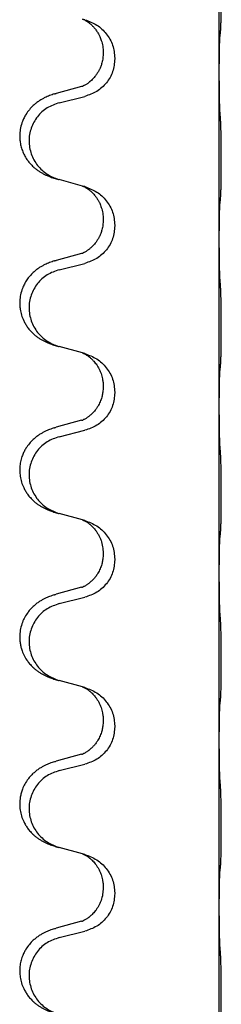
# Model space of a CAD drawing. Units: millimetres. Extents: x -890 to 1350, y -116 to 562.
# Drawn here: x 1038 to 1042, y 351 to 370 of the extents above; entities that cross this region are included whole.
import ezdxf

# ---------------------------------------------------------------- set-up
doc = ezdxf.new("R2010")
doc.units = ezdxf.units.MM

# ---------------------------------------------------------------- blocks, each defined once
blk = doc.blocks.new('HL50FU-0-180', base_point=(230.231, 223.108))
at = {"color": 7, "linetype": 'Continuous'}
for p, q in [((1041.687, 368.573), (1041.687, 371.733)), ((1039.128, 369.573), (1039.086, 369.585)), ((1039.477, 368.954), (1039.477, 368.939)), ((1039.699, 368.842), (1039.699, 368.827)), ((1041.687, 368.558), (1041.687, 368.573)), ((1041.687, 365.398), (1041.687, 368.558)), ((1039.067, 368.304), (1038.582, 368.171)), ((1038.642, 367.993), (1039.128, 368.114)), ((1039.086, 366.41), (1038.642, 366.531)), ((1039.128, 366.398), (1039.086, 366.41)), ((1039.477, 365.779), (1039.477, 365.764)), ((1039.699, 365.667), (1039.699, 365.652)), ((1041.687, 365.383), (1041.687, 365.398)), ((1041.687, 362.223), (1041.687, 365.383)), ((1039.067, 365.129), (1038.582, 364.996)), ((1038.642, 364.818), (1039.128, 364.939)), ((1039.086, 363.235), (1038.642, 363.356)), ((1039.128, 363.223), (1039.086, 363.235)), ((1039.477, 362.604), (1039.477, 362.589)), ((1039.699, 362.492), (1039.699, 362.477)), ((1041.687, 362.208), (1041.687, 362.223)), ((1041.687, 359.048), (1041.687, 362.208)), ((1039.067, 361.954), (1038.582, 361.821)), ((1038.642, 361.643), (1039.128, 361.764)), ((1039.086, 360.06), (1038.642, 360.181)), ((1039.128, 360.048), (1039.086, 360.06)), ((1039.477, 359.429), (1039.477, 359.414)), ((1039.699, 359.317), (1039.699, 359.302)), ((1041.687, 359.033), (1041.687, 359.048)), ((1041.687, 355.873), (1041.687, 359.033)), ((1039.067, 358.779), (1038.582, 358.646)), ((1038.642, 358.468), (1039.128, 358.589)), ((1039.086, 356.885), (1038.642, 357.006)), ((1039.128, 356.873), (1039.086, 356.885)), ((1039.477, 356.254), (1039.477, 356.239)), ((1039.699, 356.142), (1039.699, 356.127)), ((1041.687, 355.858), (1041.687, 355.873)), ((1041.687, 352.698), (1041.687, 355.858)), ((1039.067, 355.604), (1038.582, 355.471)), ((1038.642, 355.293), (1039.128, 355.414)), ((1039.086, 353.71), (1038.642, 353.831)), ((1039.128, 353.698), (1039.086, 353.71)), ((1039.477, 353.079), (1039.477, 353.064)), ((1039.699, 352.967), (1039.699, 352.952)), ((1041.687, 352.683), (1041.687, 352.698)), ((1041.687, 349.523), (1041.687, 352.683)), ((1039.067, 352.429), (1038.582, 352.296)), ((1038.642, 352.118), (1039.128, 352.239))]:
    blk.add_line(p, q, dxfattribs=at)
for points, knots in [([(1041.712, 369.363), (1041.713, 369.376), (1041.715, 369.402), (1041.717, 369.438), (1041.718, 369.473), (1041.719, 369.508), (1041.72, 369.547), (1041.721, 369.592), (1041.722, 369.64), (1041.723, 369.693), (1041.724, 369.75), (1041.724, 369.812), (1041.725, 369.876), (1041.725, 369.943), (1041.725, 370.012), (1041.725, 370.081), (1041.725, 370.151), (1041.725, 370.219), (1041.724, 370.286), (1041.724, 370.349), (1041.723, 370.411), (1041.723, 370.468), (1041.722, 370.522), (1041.721, 370.575), (1041.72, 370.63), (1041.718, 370.69), (1041.716, 370.756), (1041.714, 370.802), (1041.712, 370.825)], [0, 0, 0, 0, 0.038853, 0.077709, 0.110153, 0.142595, 0.184238, 0.225881, 0.276792, 0.327702, 0.387232, 0.446762, 0.512955, 0.579148, 0.648877, 0.718606, 0.788125, 0.857644, 0.923219, 0.988793, 1.048028, 1.107262, 1.159001, 1.210739, 1.266824, 1.322909, 1.392873, 1.462834, 1.462834, 1.462834, 1.462834]), ([(1039.086, 369.585), (1039.09, 369.583), (1039.099, 369.58), (1039.115, 369.572), (1039.136, 369.561), (1039.159, 369.547), (1039.18, 369.534), (1039.196, 369.523), (1039.208, 369.513), (1039.231, 369.495), (1039.266, 369.464), (1039.31, 369.416), (1039.351, 369.364), (1039.38, 369.317), (1039.399, 369.281), (1039.413, 369.252), (1039.428, 369.218), (1039.45, 369.156), (1039.472, 369.068), (1039.476, 368.992), (1039.477, 368.954)], [0, 0, 0, 0, 0.0132133, 0.0264267, 0.0552582, 0.0841047, 0.1068313, 0.1295493, 0.1417842, 0.1540213, 0.2174823, 0.2810018, 0.3490463, 0.4170487, 0.4448431, 0.4726315, 0.5139459, 0.5552731, 0.6695211, 0.7838109, 0.7838109, 0.7838109, 0.7838109]), ([(1039.128, 369.573), (1039.206, 369.544), (1039.362, 369.485), (1039.546, 369.311), (1039.674, 369.092), (1039.691, 368.926), (1039.699, 368.842)], [0, 0, 0, 0, 0.2476959, 0.4953848, 0.743561, 0.9917429, 0.9917429, 0.9917429, 0.9917429]), ([(1041.687, 368.573), (1041.687, 368.619), (1041.687, 368.71), (1041.688, 368.819), (1041.689, 368.902), (1041.69, 368.956), (1041.691, 369.006), (1041.692, 369.072), (1041.694, 369.157), (1041.699, 369.226), (1041.701, 369.261)], [0, 0, 0, 0, 0.1361268, 0.2722536, 0.3288234, 0.3853922, 0.4326156, 0.4798416, 0.5837625, 0.6876694, 0.6876694, 0.6876694, 0.6876694]), ([(1041.701, 369.261), (1041.702, 369.269), (1041.704, 369.286), (1041.707, 369.311), (1041.71, 369.337), (1041.711, 369.354), (1041.712, 369.363)], [0, 0, 0, 0, 0.0251849, 0.0503698, 0.076599, 0.1028283, 0.1028283, 0.1028283, 0.1028283]), ([(1039.477, 368.939), (1039.476, 368.908), (1039.474, 368.845), (1039.459, 368.771), (1039.443, 368.717), (1039.431, 368.684), (1039.419, 368.654), (1039.408, 368.629), (1039.397, 368.608), (1039.387, 368.589), (1039.376, 368.571), (1039.364, 368.551), (1039.349, 368.528), (1039.33, 368.502), (1039.308, 368.475), (1039.282, 368.446), (1039.253, 368.418), (1039.228, 368.397), (1039.211, 368.383), (1039.199, 368.373), (1039.183, 368.362), (1039.162, 368.348), (1039.14, 368.334), (1039.12, 368.324), (1039.105, 368.317), (1039.099, 368.314), (1039.096, 368.312)], [0, 0, 0, 0, 0.0938929, 0.1877688, 0.2252303, 0.2626894, 0.2926552, 0.3226172, 0.3437048, 0.3647925, 0.3859729, 0.4071533, 0.4369912, 0.4668326, 0.5036922, 0.5405563, 0.5832112, 0.625856, 0.6380513, 0.6502449, 0.6729119, 0.6955875, 0.7243878, 0.7531721, 0.763286, 0.7733999, 0.7733999, 0.7733999, 0.7733999]), ([(1039.699, 368.827), (1039.691, 368.745), (1039.675, 368.581), (1039.547, 368.364), (1039.362, 368.194), (1039.206, 368.141), (1039.128, 368.114)], [0, 0, 0, 0, 0.2452936, 0.4905862, 0.7359184, 0.9812533, 0.9812533, 0.9812533, 0.9812533]), ([(1041.701, 367.802), (1041.699, 367.844), (1041.694, 367.928), (1041.692, 368.032), (1041.691, 368.113), (1041.69, 368.174), (1041.689, 368.235), (1041.688, 368.32), (1041.687, 368.428), (1041.687, 368.515), (1041.687, 368.558)], [0, 0, 0, 0, 0.1262576, 0.2525195, 0.3120957, 0.3716709, 0.4335974, 0.4955242, 0.6262627, 0.7570013, 0.7570013, 0.7570013, 0.7570013]), ([(1039.067, 368.304), (1039.072, 368.305), (1039.081, 368.308), (1039.091, 368.311), (1039.096, 368.312)], [0, 0, 0, 0, 0.01489689, 0.02979377, 0.02979377, 0.02979377, 0.02979377]), ([(1038.549, 368.161), (1038.519, 368.151), (1038.458, 368.131), (1038.38, 368.097), (1038.315, 368.063), (1038.259, 368.029), (1038.203, 367.989), (1038.138, 367.934), (1038.071, 367.863), (1038.013, 367.783), (1037.97, 367.707), (1037.933, 367.623), (1037.903, 367.519), (1037.889, 367.41), (1037.889, 367.317), (1037.898, 367.235), (1037.916, 367.149), (1037.947, 367.06), (1037.988, 366.975), (1038.037, 366.9), (1038.091, 366.833), (1038.144, 366.779), (1038.197, 366.734), (1038.247, 366.698), (1038.298, 366.665), (1038.349, 366.638), (1038.401, 366.613), (1038.465, 366.586), (1038.541, 366.559), (1038.6, 366.542), (1038.63, 366.534)], [0, 0, 0, 0, 0.096027, 0.192052, 0.254301, 0.316552, 0.38855, 0.460594, 0.570544, 0.680462, 0.756043, 0.83165, 0.956326, 1.081006, 1.157888, 1.234724, 1.328114, 1.421549, 1.515907, 1.610245, 1.691559, 1.772845, 1.836224, 1.899593, 1.958732, 2.017871, 2.0745, 2.131126, 2.224006, 2.316886, 2.316886, 2.316886, 2.316886]), ([(1038.549, 368.161), (1038.554, 368.163), (1038.565, 368.166), (1038.576, 368.169), (1038.582, 368.171)], [0, 0, 0, 0, 0.01712211, 0.03424421, 0.03424421, 0.03424421, 0.03424421]), ([(1038.642, 367.993), (1038.563, 367.965), (1038.405, 367.91), (1038.248, 367.765), (1038.156, 367.626), (1038.105, 367.512), (1038.073, 367.39), (1038.063, 367.265), (1038.075, 367.14), (1038.107, 367.019), (1038.158, 366.904), (1038.25, 366.767), (1038.402, 366.623), (1038.554, 366.563), (1038.63, 366.534)], [0, 0, 0, 0, 0.248898, 0.497791, 0.622697, 0.747676, 0.872611, 0.997478, 1.12239, 1.247373, 1.372424, 1.497405, 1.740933, 1.984464, 1.984464, 1.984464, 1.984464]), ([(1041.712, 366.188), (1041.713, 366.201), (1041.715, 366.227), (1041.717, 366.263), (1041.718, 366.298), (1041.719, 366.333), (1041.72, 366.372), (1041.721, 366.417), (1041.722, 366.465), (1041.723, 366.518), (1041.724, 366.575), (1041.724, 366.637), (1041.725, 366.701), (1041.725, 366.768), (1041.725, 366.837), (1041.725, 366.906), (1041.725, 366.976), (1041.725, 367.044), (1041.724, 367.111), (1041.724, 367.174), (1041.723, 367.236), (1041.723, 367.293), (1041.722, 367.347), (1041.721, 367.4), (1041.72, 367.455), (1041.718, 367.515), (1041.716, 367.581), (1041.714, 367.627), (1041.712, 367.65)], [0, 0, 0, 0, 0.038853, 0.077709, 0.110153, 0.142595, 0.184238, 0.225881, 0.276792, 0.327702, 0.387232, 0.446762, 0.512955, 0.579148, 0.648877, 0.718606, 0.788125, 0.857644, 0.923219, 0.988793, 1.048028, 1.107262, 1.159001, 1.210739, 1.266824, 1.322909, 1.392873, 1.462834, 1.462834, 1.462834, 1.462834]), ([(1038.63, 366.534), (1038.632, 366.533), (1038.636, 366.532), (1038.64, 366.531), (1038.642, 366.531)], [0, 0, 0, 0, 0.00603732, 0.01207464, 0.01207464, 0.01207464, 0.01207464]), ([(1039.086, 366.41), (1039.09, 366.408), (1039.099, 366.405), (1039.115, 366.397), (1039.136, 366.386), (1039.159, 366.372), (1039.18, 366.359), (1039.196, 366.348), (1039.208, 366.338), (1039.223, 366.326), (1039.242, 366.31), (1039.269, 366.285), (1039.297, 366.256), (1039.328, 366.219), (1039.358, 366.178), (1039.382, 366.138), (1039.399, 366.106), (1039.413, 366.077), (1039.428, 366.043), (1039.45, 365.981), (1039.472, 365.893), (1039.476, 365.817), (1039.477, 365.779)], [0, 0, 0, 0, 0.0132133, 0.0264267, 0.0552583, 0.0841047, 0.106831, 0.1295493, 0.1417847, 0.1540213, 0.1860797, 0.2181437, 0.2625936, 0.3070554, 0.3620836, 0.4171013, 0.4448949, 0.4726841, 0.5139988, 0.5553257, 0.6695737, 0.7838635, 0.7838635, 0.7838635, 0.7838635]), ([(1039.128, 366.398), (1039.206, 366.369), (1039.362, 366.31), (1039.546, 366.136), (1039.674, 365.917), (1039.691, 365.751), (1039.699, 365.667)], [0, 0, 0, 0, 0.2476959, 0.4953848, 0.743561, 0.9917429, 0.9917429, 0.9917429, 0.9917429]), ([(1041.687, 365.398), (1041.687, 365.444), (1041.687, 365.535), (1041.688, 365.644), (1041.689, 365.727), (1041.69, 365.781), (1041.691, 365.831), (1041.692, 365.897), (1041.694, 365.982), (1041.699, 366.051), (1041.701, 366.086)], [0, 0, 0, 0, 0.1361268, 0.2722536, 0.3288234, 0.3853922, 0.4326156, 0.4798416, 0.5837625, 0.6876694, 0.6876694, 0.6876694, 0.6876694]), ([(1041.701, 366.086), (1041.702, 366.094), (1041.704, 366.111), (1041.707, 366.136), (1041.71, 366.162), (1041.711, 366.179), (1041.712, 366.188)], [0, 0, 0, 0, 0.0251849, 0.0503698, 0.076599, 0.1028283, 0.1028283, 0.1028283, 0.1028283]), ([(1039.477, 365.764), (1039.476, 365.733), (1039.474, 365.67), (1039.459, 365.596), (1039.443, 365.542), (1039.431, 365.509), (1039.419, 365.479), (1039.408, 365.454), (1039.397, 365.433), (1039.382, 365.405), (1039.359, 365.367), (1039.329, 365.326), (1039.299, 365.289), (1039.271, 365.26), (1039.245, 365.236), (1039.226, 365.219), (1039.211, 365.208), (1039.199, 365.198), (1039.183, 365.187), (1039.162, 365.173), (1039.14, 365.159), (1039.12, 365.149), (1039.105, 365.142), (1039.099, 365.139), (1039.096, 365.137)], [0, 0, 0, 0, 0.0938929, 0.1877688, 0.2252301, 0.2626895, 0.2926559, 0.3226172, 0.3437031, 0.3647926, 0.4193307, 0.4738824, 0.5179925, 0.5620904, 0.5939653, 0.6258348, 0.6380298, 0.6502236, 0.6728909, 0.6955663, 0.7243665, 0.7531509, 0.7632648, 0.7733787, 0.7733787, 0.7733787, 0.7733787]), ([(1039.699, 365.652), (1039.691, 365.57), (1039.675, 365.406), (1039.547, 365.189), (1039.362, 365.019), (1039.206, 364.966), (1039.128, 364.939)], [0, 0, 0, 0, 0.2452936, 0.4905862, 0.7359184, 0.9812533, 0.9812533, 0.9812533, 0.9812533]), ([(1041.701, 364.627), (1041.699, 364.669), (1041.694, 364.753), (1041.692, 364.86), (1041.69, 364.947), (1041.689, 365.011), (1041.689, 365.069), (1041.688, 365.148), (1041.687, 365.253), (1041.687, 365.34), (1041.687, 365.383)], [0, 0, 0, 0, 0.1262599, 0.2525183, 0.321052, 0.3895852, 0.442554, 0.495523, 0.6262616, 0.7570001, 0.7570001, 0.7570001, 0.7570001]), ([(1039.067, 365.129), (1039.072, 365.13), (1039.081, 365.133), (1039.091, 365.136), (1039.096, 365.137)], [0, 0, 0, 0, 0.01489689, 0.02979377, 0.02979377, 0.02979377, 0.02979377]), ([(1038.549, 364.986), (1038.519, 364.976), (1038.458, 364.956), (1038.38, 364.922), (1038.315, 364.888), (1038.259, 364.854), (1038.203, 364.814), (1038.142, 364.762), (1038.081, 364.7), (1038.024, 364.625), (1037.977, 364.546), (1037.935, 364.453), (1037.903, 364.344), (1037.889, 364.235), (1037.889, 364.142), (1037.898, 364.054), (1037.921, 363.954), (1037.958, 363.86), (1037.999, 363.783), (1038.041, 363.719), (1038.091, 363.658), (1038.144, 363.604), (1038.197, 363.559), (1038.247, 363.523), (1038.298, 363.49), (1038.349, 363.463), (1038.401, 363.438), (1038.465, 363.411), (1038.541, 363.384), (1038.6, 363.367), (1038.63, 363.359)], [0, 0, 0, 0, 0.096027, 0.192052, 0.254299, 0.316552, 0.38856, 0.460594, 0.555567, 0.650545, 0.741081, 0.831673, 0.956379, 1.081029, 1.157893, 1.234748, 1.348414, 1.462093, 1.536183, 1.610235, 1.691531, 1.772833, 1.836215, 1.899581, 1.958719, 2.017859, 2.074488, 2.131115, 2.223994, 2.316875, 2.316875, 2.316875, 2.316875]), ([(1038.549, 364.986), (1038.554, 364.988), (1038.565, 364.991), (1038.576, 364.994), (1038.582, 364.996)], [0, 0, 0, 0, 0.01712211, 0.03424421, 0.03424421, 0.03424421, 0.03424421]), ([(1038.642, 364.818), (1038.563, 364.79), (1038.405, 364.735), (1038.248, 364.59), (1038.156, 364.451), (1038.105, 364.337), (1038.073, 364.215), (1038.063, 364.09), (1038.075, 363.965), (1038.107, 363.844), (1038.158, 363.729), (1038.25, 363.592), (1038.402, 363.448), (1038.554, 363.388), (1038.63, 363.359)], [0, 0, 0, 0, 0.248898, 0.497791, 0.622697, 0.747676, 0.872611, 0.997478, 1.12239, 1.247373, 1.372424, 1.497405, 1.740933, 1.984464, 1.984464, 1.984464, 1.984464]), ([(1041.712, 363.013), (1041.713, 363.026), (1041.715, 363.052), (1041.717, 363.088), (1041.718, 363.123), (1041.719, 363.158), (1041.72, 363.197), (1041.721, 363.242), (1041.722, 363.29), (1041.723, 363.343), (1041.724, 363.4), (1041.724, 363.462), (1041.725, 363.526), (1041.725, 363.593), (1041.725, 363.662), (1041.725, 363.731), (1041.725, 363.801), (1041.725, 363.869), (1041.724, 363.936), (1041.724, 363.999), (1041.723, 364.061), (1041.723, 364.118), (1041.722, 364.172), (1041.721, 364.225), (1041.72, 364.28), (1041.718, 364.34), (1041.716, 364.406), (1041.714, 364.452), (1041.712, 364.475)], [0, 0, 0, 0, 0.038853, 0.077709, 0.110153, 0.142595, 0.184238, 0.225881, 0.276792, 0.327702, 0.387232, 0.446762, 0.512955, 0.579148, 0.648877, 0.718606, 0.788125, 0.857644, 0.923219, 0.988793, 1.048028, 1.107262, 1.159001, 1.210739, 1.266824, 1.322909, 1.392873, 1.462834, 1.462834, 1.462834, 1.462834]), ([(1039.086, 363.235), (1039.09, 363.233), (1039.099, 363.23), (1039.115, 363.222), (1039.136, 363.211), (1039.159, 363.197), (1039.18, 363.184), (1039.196, 363.173), (1039.208, 363.163), (1039.229, 363.146), (1039.26, 363.119), (1039.297, 363.081), (1039.328, 363.044), (1039.352, 363.011), (1039.371, 362.982), (1039.392, 362.946), (1039.415, 362.9), (1039.437, 362.845), (1039.453, 362.792), (1039.466, 362.736), (1039.476, 362.673), (1039.477, 362.627), (1039.477, 362.604)], [0, 0, 0, 0, 0.0132133, 0.0264267, 0.0552582, 0.0841047, 0.1068313, 0.1295493, 0.1417842, 0.1540213, 0.2101071, 0.266222, 0.3112307, 0.3562182, 0.3866557, 0.4170992, 0.47917, 0.5412587, 0.5937548, 0.6462379, 0.7151298, 0.7839998, 0.7839998, 0.7839998, 0.7839998]), ([(1039.128, 363.223), (1039.206, 363.194), (1039.362, 363.135), (1039.546, 362.961), (1039.674, 362.742), (1039.691, 362.576), (1039.699, 362.492)], [0, 0, 0, 0, 0.2476959, 0.4953848, 0.743561, 0.9917429, 0.9917429, 0.9917429, 0.9917429]), ([(1041.687, 362.223), (1041.687, 362.269), (1041.687, 362.36), (1041.688, 362.469), (1041.689, 362.552), (1041.69, 362.606), (1041.691, 362.656), (1041.692, 362.722), (1041.694, 362.807), (1041.699, 362.876), (1041.701, 362.911)], [0, 0, 0, 0, 0.1361268, 0.2722536, 0.3288234, 0.3853922, 0.4326156, 0.4798416, 0.5837625, 0.6876694, 0.6876694, 0.6876694, 0.6876694]), ([(1041.701, 362.911), (1041.702, 362.919), (1041.704, 362.936), (1041.707, 362.961), (1041.71, 362.987), (1041.711, 363.004), (1041.712, 363.013)], [0, 0, 0, 0, 0.0251849, 0.0503698, 0.076599, 0.1028283, 0.1028283, 0.1028283, 0.1028283]), ([(1039.477, 362.589), (1039.477, 362.572), (1039.476, 362.538), (1039.471, 362.492), (1039.464, 362.45), (1039.456, 362.412), (1039.444, 362.371), (1039.429, 362.328), (1039.41, 362.284), (1039.387, 362.238), (1039.359, 362.192), (1039.329, 362.151), (1039.299, 362.114), (1039.271, 362.085), (1039.245, 362.061), (1039.226, 362.044), (1039.211, 362.033), (1039.199, 362.023), (1039.183, 362.012), (1039.162, 361.998), (1039.14, 361.984), (1039.12, 361.974), (1039.105, 361.967), (1039.099, 361.964), (1039.096, 361.962)], [0, 0, 0, 0, 0.0508893, 0.1017866, 0.1393287, 0.176874, 0.2209095, 0.264948, 0.3149088, 0.3648761, 0.419423, 0.4739668, 0.5180756, 0.5621747, 0.5940498, 0.6259191, 0.6381141, 0.6503079, 0.6729752, 0.6956506, 0.7244509, 0.7532352, 0.7633491, 0.773463, 0.773463, 0.773463, 0.773463]), ([(1039.699, 362.477), (1039.691, 362.395), (1039.675, 362.231), (1039.547, 362.014), (1039.362, 361.844), (1039.206, 361.791), (1039.128, 361.764)], [0, 0, 0, 0, 0.2452936, 0.4905862, 0.7359184, 0.9812533, 0.9812533, 0.9812533, 0.9812533]), ([(1041.701, 361.452), (1041.699, 361.494), (1041.694, 361.578), (1041.692, 361.677), (1041.691, 361.75), (1041.69, 361.806), (1041.689, 361.871), (1041.688, 361.965), (1041.687, 362.078), (1041.687, 362.165), (1041.687, 362.208)], [0, 0, 0, 0, 0.1262599, 0.2525183, 0.2984002, 0.3442818, 0.4199023, 0.495523, 0.6262616, 0.7570001, 0.7570001, 0.7570001, 0.7570001]), ([(1039.067, 361.954), (1039.072, 361.955), (1039.081, 361.958), (1039.091, 361.961), (1039.096, 361.962)], [0, 0, 0, 0, 0.01489689, 0.02979377, 0.02979377, 0.02979377, 0.02979377]), ([(1038.549, 361.811), (1038.519, 361.801), (1038.458, 361.781), (1038.38, 361.747), (1038.315, 361.713), (1038.259, 361.679), (1038.203, 361.639), (1038.138, 361.584), (1038.071, 361.514), (1038.013, 361.433), (1037.97, 361.357), (1037.936, 361.28), (1037.909, 361.192), (1037.892, 361.092), (1037.887, 360.991), (1037.897, 360.886), (1037.921, 360.779), (1037.958, 360.685), (1037.999, 360.608), (1038.041, 360.544), (1038.091, 360.483), (1038.144, 360.429), (1038.197, 360.384), (1038.247, 360.348), (1038.298, 360.315), (1038.349, 360.288), (1038.401, 360.263), (1038.465, 360.236), (1038.541, 360.209), (1038.6, 360.192), (1038.63, 360.184)], [0, 0, 0, 0, 0.096027, 0.192052, 0.254301, 0.316552, 0.388551, 0.460594, 0.570538, 0.680462, 0.756061, 0.83165, 0.932584, 1.033563, 1.134158, 1.234778, 1.348478, 1.462125, 1.536211, 1.610266, 1.691564, 1.772865, 1.836247, 1.899613, 1.958751, 2.017891, 2.07452, 2.131147, 2.224026, 2.316907, 2.316907, 2.316907, 2.316907]), ([(1038.549, 361.811), (1038.554, 361.813), (1038.565, 361.816), (1038.576, 361.819), (1038.582, 361.821)], [0, 0, 0, 0, 0.01712211, 0.03424421, 0.03424421, 0.03424421, 0.03424421]), ([(1038.642, 361.643), (1038.563, 361.615), (1038.405, 361.56), (1038.248, 361.415), (1038.156, 361.276), (1038.105, 361.162), (1038.073, 361.04), (1038.063, 360.915), (1038.075, 360.79), (1038.107, 360.669), (1038.158, 360.554), (1038.25, 360.417), (1038.402, 360.273), (1038.554, 360.213), (1038.63, 360.184)], [0, 0, 0, 0, 0.248898, 0.497791, 0.622697, 0.747676, 0.872611, 0.997478, 1.12239, 1.247373, 1.372424, 1.497405, 1.740933, 1.984464, 1.984464, 1.984464, 1.984464]), ([(1041.712, 359.838), (1041.713, 359.851), (1041.715, 359.877), (1041.717, 359.913), (1041.718, 359.948), (1041.719, 359.983), (1041.72, 360.022), (1041.721, 360.067), (1041.722, 360.115), (1041.723, 360.168), (1041.724, 360.225), (1041.724, 360.287), (1041.725, 360.351), (1041.725, 360.418), (1041.725, 360.487), (1041.725, 360.556), (1041.725, 360.626), (1041.725, 360.694), (1041.724, 360.761), (1041.724, 360.824), (1041.723, 360.886), (1041.723, 360.943), (1041.722, 360.997), (1041.721, 361.05), (1041.72, 361.105), (1041.718, 361.165), (1041.716, 361.231), (1041.714, 361.277), (1041.712, 361.3)], [0, 0, 0, 0, 0.038853, 0.077709, 0.110153, 0.142595, 0.184238, 0.225881, 0.276792, 0.327702, 0.387232, 0.446762, 0.512955, 0.579148, 0.648877, 0.718606, 0.788125, 0.857644, 0.923219, 0.988793, 1.048028, 1.107262, 1.159001, 1.210739, 1.266824, 1.322909, 1.392873, 1.462834, 1.462834, 1.462834, 1.462834]), ([(1039.086, 360.06), (1039.09, 360.058), (1039.099, 360.055), (1039.115, 360.047), (1039.136, 360.036), (1039.159, 360.022), (1039.18, 360.009), (1039.196, 359.998), (1039.208, 359.988), (1039.223, 359.976), (1039.242, 359.96), (1039.269, 359.935), (1039.297, 359.906), (1039.328, 359.869), (1039.358, 359.828), (1039.388, 359.779), (1039.414, 359.726), (1039.445, 359.651), (1039.471, 359.552), (1039.475, 359.47), (1039.477, 359.429)], [0, 0, 0, 0, 0.0132133, 0.0264267, 0.0552583, 0.0841047, 0.106831, 0.1295493, 0.1417847, 0.1540213, 0.1860795, 0.2181437, 0.262595, 0.3070553, 0.3620746, 0.4171021, 0.4779262, 0.5387532, 0.6612652, 0.7837799, 0.7837799, 0.7837799, 0.7837799]), ([(1039.128, 360.048), (1039.206, 360.019), (1039.362, 359.96), (1039.546, 359.786), (1039.674, 359.567), (1039.691, 359.401), (1039.699, 359.317)], [0, 0, 0, 0, 0.2476959, 0.4953848, 0.743561, 0.9917429, 0.9917429, 0.9917429, 0.9917429]), ([(1041.687, 359.048), (1041.687, 359.094), (1041.687, 359.185), (1041.688, 359.294), (1041.689, 359.377), (1041.69, 359.431), (1041.691, 359.481), (1041.692, 359.547), (1041.694, 359.632), (1041.699, 359.701), (1041.701, 359.736)], [0, 0, 0, 0, 0.1361268, 0.2722536, 0.3288234, 0.3853922, 0.4326156, 0.4798416, 0.5837625, 0.6876694, 0.6876694, 0.6876694, 0.6876694]), ([(1041.701, 359.736), (1041.702, 359.744), (1041.704, 359.761), (1041.707, 359.786), (1041.71, 359.812), (1041.711, 359.829), (1041.712, 359.838)], [0, 0, 0, 0, 0.0251849, 0.0503698, 0.076599, 0.1028283, 0.1028283, 0.1028283, 0.1028283]), ([(1039.477, 359.414), (1039.477, 359.397), (1039.476, 359.363), (1039.471, 359.317), (1039.464, 359.275), (1039.456, 359.237), (1039.444, 359.196), (1039.429, 359.153), (1039.41, 359.109), (1039.385, 359.059), (1039.352, 359.006), (1039.312, 358.954), (1039.268, 358.907), (1039.234, 358.876), (1039.211, 358.858), (1039.199, 358.848), (1039.183, 358.837), (1039.162, 358.823), (1039.14, 358.809), (1039.12, 358.799), (1039.105, 358.792), (1039.099, 358.789), (1039.096, 358.787)], [0, 0, 0, 0, 0.0508894, 0.1017866, 0.1393285, 0.176874, 0.22091, 0.264948, 0.3149062, 0.364876, 0.4323687, 0.4998836, 0.5629029, 0.6258678, 0.6380633, 0.6502566, 0.6729236, 0.6955992, 0.7243996, 0.7531838, 0.7632977, 0.7734116, 0.7734116, 0.7734116, 0.7734116]), ([(1039.699, 359.302), (1039.691, 359.22), (1039.675, 359.056), (1039.547, 358.839), (1039.362, 358.669), (1039.206, 358.616), (1039.128, 358.589)], [0, 0, 0, 0, 0.2452936, 0.4905862, 0.7359184, 0.9812533, 0.9812533, 0.9812533, 0.9812533]), ([(1041.701, 358.277), (1041.699, 358.319), (1041.694, 358.403), (1041.692, 358.507), (1041.691, 358.588), (1041.69, 358.649), (1041.689, 358.71), (1041.688, 358.795), (1041.687, 358.903), (1041.687, 358.99), (1041.687, 359.033)], [0, 0, 0, 0, 0.1262576, 0.2525195, 0.3120957, 0.3716709, 0.4335974, 0.4955242, 0.6262627, 0.7570013, 0.7570013, 0.7570013, 0.7570013]), ([(1039.067, 358.779), (1039.072, 358.78), (1039.081, 358.783), (1039.091, 358.786), (1039.096, 358.787)], [0, 0, 0, 0, 0.01489689, 0.02979377, 0.02979377, 0.02979377, 0.02979377]), ([(1038.549, 358.636), (1038.519, 358.626), (1038.458, 358.606), (1038.38, 358.572), (1038.315, 358.538), (1038.259, 358.504), (1038.203, 358.464), (1038.147, 358.417), (1038.095, 358.364), (1038.039, 358.297), (1037.985, 358.214), (1037.937, 358.109), (1037.903, 357.994), (1037.889, 357.885), (1037.889, 357.792), (1037.897, 357.717), (1037.912, 357.643), (1037.937, 357.56), (1037.978, 357.467), (1038.033, 357.38), (1038.091, 357.308), (1038.144, 357.254), (1038.197, 357.209), (1038.247, 357.173), (1038.298, 357.14), (1038.349, 357.113), (1038.401, 357.088), (1038.465, 357.061), (1038.541, 357.034), (1038.6, 357.017), (1038.63, 357.009)], [0, 0, 0, 0, 0.096027, 0.192052, 0.254297, 0.316552, 0.388573, 0.460593, 0.535277, 0.609989, 0.720762, 0.831646, 0.956375, 1.081007, 1.157896, 1.234724, 1.308645, 1.382617, 1.496403, 1.610214, 1.691545, 1.772814, 1.836191, 1.899562, 1.958702, 2.01784, 2.074469, 2.131096, 2.223975, 2.316856, 2.316856, 2.316856, 2.316856]), ([(1038.549, 358.636), (1038.554, 358.638), (1038.565, 358.641), (1038.576, 358.644), (1038.582, 358.646)], [0, 0, 0, 0, 0.01712211, 0.03424421, 0.03424421, 0.03424421, 0.03424421]), ([(1038.642, 358.468), (1038.563, 358.44), (1038.405, 358.385), (1038.248, 358.24), (1038.156, 358.101), (1038.105, 357.987), (1038.073, 357.865), (1038.063, 357.74), (1038.075, 357.615), (1038.107, 357.494), (1038.158, 357.379), (1038.25, 357.242), (1038.402, 357.098), (1038.554, 357.038), (1038.63, 357.009)], [0, 0, 0, 0, 0.248898, 0.497791, 0.622697, 0.747676, 0.872611, 0.997478, 1.12239, 1.247373, 1.372424, 1.497405, 1.740933, 1.984464, 1.984464, 1.984464, 1.984464]), ([(1041.712, 356.663), (1041.713, 356.676), (1041.715, 356.702), (1041.717, 356.738), (1041.718, 356.773), (1041.719, 356.808), (1041.72, 356.847), (1041.721, 356.892), (1041.722, 356.94), (1041.723, 356.993), (1041.724, 357.05), (1041.724, 357.112), (1041.725, 357.176), (1041.725, 357.243), (1041.725, 357.312), (1041.725, 357.381), (1041.725, 357.451), (1041.725, 357.519), (1041.724, 357.586), (1041.724, 357.649), (1041.723, 357.711), (1041.723, 357.768), (1041.722, 357.822), (1041.721, 357.875), (1041.72, 357.93), (1041.718, 357.99), (1041.716, 358.056), (1041.714, 358.102), (1041.712, 358.125)], [0, 0, 0, 0, 0.038853, 0.077709, 0.110153, 0.142595, 0.184238, 0.225881, 0.276792, 0.327702, 0.387232, 0.446762, 0.512955, 0.579148, 0.648877, 0.718606, 0.788125, 0.857644, 0.923219, 0.988793, 1.048028, 1.107262, 1.159001, 1.210739, 1.266824, 1.322909, 1.392873, 1.462834, 1.462834, 1.462834, 1.462834]), ([(1039.086, 356.885), (1039.09, 356.883), (1039.099, 356.88), (1039.115, 356.872), (1039.136, 356.861), (1039.159, 356.847), (1039.18, 356.834), (1039.196, 356.823), (1039.208, 356.813), (1039.223, 356.801), (1039.242, 356.785), (1039.269, 356.76), (1039.297, 356.731), (1039.328, 356.694), (1039.358, 356.653), (1039.388, 356.604), (1039.415, 356.55), (1039.437, 356.495), (1039.453, 356.442), (1039.466, 356.386), (1039.476, 356.323), (1039.477, 356.277), (1039.477, 356.254)], [0, 0, 0, 0, 0.0132133, 0.0264267, 0.0552583, 0.0841047, 0.106831, 0.1295493, 0.1417847, 0.1540213, 0.1860795, 0.2181437, 0.2625952, 0.3070553, 0.3620734, 0.417102, 0.4791835, 0.5412621, 0.5937562, 0.6462412, 0.7151332, 0.7840031, 0.7840031, 0.7840031, 0.7840031]), ([(1039.128, 356.873), (1039.206, 356.844), (1039.362, 356.785), (1039.546, 356.611), (1039.674, 356.392), (1039.691, 356.226), (1039.699, 356.142)], [0, 0, 0, 0, 0.2476959, 0.4953848, 0.743561, 0.9917429, 0.9917429, 0.9917429, 0.9917429]), ([(1041.687, 355.873), (1041.687, 355.919), (1041.687, 356.01), (1041.688, 356.119), (1041.689, 356.202), (1041.69, 356.256), (1041.691, 356.306), (1041.692, 356.372), (1041.694, 356.457), (1041.699, 356.526), (1041.701, 356.561)], [0, 0, 0, 0, 0.1361268, 0.2722536, 0.3288234, 0.3853922, 0.4326156, 0.4798416, 0.5837625, 0.6876694, 0.6876694, 0.6876694, 0.6876694]), ([(1041.701, 356.561), (1041.702, 356.569), (1041.704, 356.586), (1041.707, 356.611), (1041.71, 356.637), (1041.711, 356.654), (1041.712, 356.663)], [0, 0, 0, 0, 0.0251849, 0.0503698, 0.076599, 0.1028283, 0.1028283, 0.1028283, 0.1028283]), ([(1039.477, 356.239), (1039.477, 356.222), (1039.476, 356.188), (1039.471, 356.142), (1039.464, 356.1), (1039.456, 356.062), (1039.444, 356.021), (1039.429, 355.978), (1039.41, 355.934), (1039.385, 355.884), (1039.352, 355.831), (1039.312, 355.779), (1039.268, 355.732), (1039.234, 355.701), (1039.211, 355.683), (1039.199, 355.673), (1039.183, 355.662), (1039.162, 355.648), (1039.14, 355.634), (1039.12, 355.624), (1039.105, 355.617), (1039.099, 355.614), (1039.096, 355.612)], [0, 0, 0, 0, 0.0508894, 0.1017866, 0.1393285, 0.176874, 0.22091, 0.264948, 0.3149062, 0.364876, 0.4323687, 0.4998836, 0.5629029, 0.6258678, 0.6380633, 0.6502566, 0.6729236, 0.6955992, 0.7243996, 0.7531838, 0.7632977, 0.7734116, 0.7734116, 0.7734116, 0.7734116]), ([(1039.699, 356.127), (1039.691, 356.045), (1039.675, 355.881), (1039.547, 355.664), (1039.362, 355.494), (1039.206, 355.441), (1039.128, 355.414)], [0, 0, 0, 0, 0.2452936, 0.4905862, 0.7359184, 0.9812533, 0.9812533, 0.9812533, 0.9812533]), ([(1041.701, 355.102), (1041.699, 355.144), (1041.694, 355.228), (1041.692, 355.335), (1041.69, 355.422), (1041.689, 355.486), (1041.689, 355.544), (1041.688, 355.623), (1041.687, 355.728), (1041.687, 355.815), (1041.687, 355.858)], [0, 0, 0, 0, 0.1262501, 0.2525046, 0.3210387, 0.3895715, 0.4425403, 0.4955093, 0.6262478, 0.7569864, 0.7569864, 0.7569864, 0.7569864]), ([(1039.067, 355.604), (1039.072, 355.605), (1039.081, 355.608), (1039.091, 355.611), (1039.096, 355.612)], [0, 0, 0, 0, 0.01489689, 0.02979377, 0.02979377, 0.02979377, 0.02979377]), ([(1038.549, 355.461), (1038.519, 355.451), (1038.458, 355.431), (1038.38, 355.397), (1038.315, 355.363), (1038.259, 355.329), (1038.203, 355.289), (1038.147, 355.242), (1038.095, 355.189), (1038.039, 355.122), (1037.986, 355.039), (1037.943, 354.949), (1037.916, 354.865), (1037.896, 354.774), (1037.886, 354.665), (1037.895, 354.544), (1037.921, 354.429), (1037.958, 354.335), (1037.999, 354.258), (1038.041, 354.194), (1038.091, 354.133), (1038.144, 354.079), (1038.197, 354.034), (1038.247, 353.998), (1038.298, 353.965), (1038.349, 353.938), (1038.401, 353.913), (1038.465, 353.886), (1038.541, 353.859), (1038.6, 353.842), (1038.63, 353.834)], [0, 0, 0, 0, 0.096027, 0.192052, 0.254297, 0.316552, 0.388575, 0.460593, 0.535269, 0.60999, 0.720825, 0.831641, 0.908449, 0.985264, 1.109927, 1.234719, 1.348459, 1.462069, 1.536151, 1.61021, 1.691509, 1.772809, 1.836191, 1.899557, 1.958696, 2.017835, 2.074464, 2.131091, 2.22397, 2.316851, 2.316851, 2.316851, 2.316851]), ([(1038.549, 355.461), (1038.554, 355.463), (1038.565, 355.466), (1038.576, 355.469), (1038.582, 355.471)], [0, 0, 0, 0, 0.01712211, 0.03424421, 0.03424421, 0.03424421, 0.03424421]), ([(1038.642, 355.293), (1038.563, 355.265), (1038.405, 355.21), (1038.248, 355.065), (1038.156, 354.926), (1038.105, 354.812), (1038.073, 354.69), (1038.063, 354.565), (1038.075, 354.44), (1038.107, 354.319), (1038.158, 354.204), (1038.25, 354.067), (1038.402, 353.923), (1038.554, 353.863), (1038.63, 353.834)], [0, 0, 0, 0, 0.248898, 0.497791, 0.622697, 0.747676, 0.872611, 0.997478, 1.12239, 1.247373, 1.372424, 1.497405, 1.740933, 1.984464, 1.984464, 1.984464, 1.984464]), ([(1041.712, 353.488), (1041.713, 353.501), (1041.715, 353.527), (1041.717, 353.563), (1041.718, 353.598), (1041.719, 353.633), (1041.72, 353.672), (1041.721, 353.717), (1041.722, 353.765), (1041.723, 353.818), (1041.724, 353.875), (1041.724, 353.937), (1041.725, 354.001), (1041.725, 354.068), (1041.725, 354.137), (1041.725, 354.206), (1041.725, 354.276), (1041.725, 354.344), (1041.724, 354.411), (1041.724, 354.474), (1041.723, 354.536), (1041.723, 354.593), (1041.722, 354.647), (1041.721, 354.7), (1041.72, 354.755), (1041.718, 354.815), (1041.716, 354.881), (1041.714, 354.927), (1041.712, 354.95)], [0, 0, 0, 0, 0.038853, 0.077709, 0.110153, 0.142595, 0.184238, 0.225881, 0.276792, 0.327702, 0.387232, 0.446762, 0.512955, 0.579148, 0.648877, 0.718606, 0.788125, 0.857644, 0.923219, 0.988793, 1.048028, 1.107262, 1.159001, 1.210739, 1.266824, 1.322909, 1.392873, 1.462834, 1.462834, 1.462834, 1.462834]), ([(1039.086, 353.71), (1039.09, 353.708), (1039.099, 353.705), (1039.115, 353.697), (1039.136, 353.686), (1039.159, 353.672), (1039.18, 353.659), (1039.196, 353.648), (1039.208, 353.638), (1039.223, 353.626), (1039.242, 353.61), (1039.269, 353.585), (1039.297, 353.556), (1039.328, 353.519), (1039.358, 353.478), (1039.388, 353.429), (1039.415, 353.375), (1039.437, 353.32), (1039.453, 353.267), (1039.466, 353.211), (1039.476, 353.148), (1039.477, 353.102), (1039.477, 353.079)], [0, 0, 0, 0, 0.0132133, 0.0264267, 0.0552583, 0.0841047, 0.106831, 0.1295493, 0.1417847, 0.1540213, 0.1860795, 0.2181437, 0.2625952, 0.3070553, 0.3620734, 0.417102, 0.4791835, 0.5412621, 0.5937562, 0.6462412, 0.7151332, 0.7840031, 0.7840031, 0.7840031, 0.7840031]), ([(1039.128, 353.698), (1039.206, 353.669), (1039.362, 353.61), (1039.546, 353.436), (1039.674, 353.217), (1039.691, 353.051), (1039.699, 352.967)], [0, 0, 0, 0, 0.2476959, 0.4953848, 0.743561, 0.9917429, 0.9917429, 0.9917429, 0.9917429]), ([(1041.687, 352.698), (1041.687, 352.744), (1041.687, 352.835), (1041.688, 352.944), (1041.689, 353.027), (1041.69, 353.081), (1041.691, 353.131), (1041.692, 353.197), (1041.694, 353.282), (1041.699, 353.351), (1041.701, 353.386)], [0, 0, 0, 0, 0.1361268, 0.2722536, 0.3288234, 0.3853922, 0.4326156, 0.4798416, 0.5837625, 0.6876694, 0.6876694, 0.6876694, 0.6876694]), ([(1041.701, 353.386), (1041.702, 353.394), (1041.704, 353.411), (1041.707, 353.436), (1041.71, 353.462), (1041.711, 353.479), (1041.712, 353.488)], [0, 0, 0, 0, 0.0251849, 0.0503698, 0.076599, 0.1028283, 0.1028283, 0.1028283, 0.1028283]), ([(1039.477, 353.064), (1039.475, 353.023), (1039.472, 352.942), (1039.445, 352.843), (1039.415, 352.768), (1039.389, 352.716), (1039.359, 352.667), (1039.329, 352.626), (1039.299, 352.589), (1039.271, 352.56), (1039.245, 352.536), (1039.226, 352.519), (1039.211, 352.508), (1039.199, 352.498), (1039.183, 352.487), (1039.162, 352.473), (1039.14, 352.459), (1039.12, 352.449), (1039.105, 352.442), (1039.099, 352.439), (1039.096, 352.437)], [0, 0, 0, 0, 0.1218157, 0.2436287, 0.3041191, 0.3646066, 0.4191562, 0.4736975, 0.5178058, 0.5619054, 0.5937805, 0.6256498, 0.6378448, 0.6500386, 0.6727059, 0.6953812, 0.7241815, 0.7529658, 0.7630797, 0.7731937, 0.7731937, 0.7731937, 0.7731937]), ([(1039.699, 352.952), (1039.691, 352.87), (1039.675, 352.706), (1039.547, 352.489), (1039.362, 352.319), (1039.206, 352.266), (1039.128, 352.239)], [0, 0, 0, 0, 0.2452936, 0.4905862, 0.7359184, 0.9812533, 0.9812533, 0.9812533, 0.9812533]), ([(1041.701, 351.927), (1041.699, 351.969), (1041.694, 352.053), (1041.692, 352.16), (1041.69, 352.247), (1041.689, 352.311), (1041.689, 352.369), (1041.688, 352.448), (1041.687, 352.553), (1041.687, 352.64), (1041.687, 352.683)], [0, 0, 0, 0, 0.1262576, 0.2525195, 0.3210536, 0.3895864, 0.4425552, 0.4955242, 0.6262627, 0.7570013, 0.7570013, 0.7570013, 0.7570013]), ([(1039.067, 352.429), (1039.072, 352.43), (1039.081, 352.433), (1039.091, 352.436), (1039.096, 352.437)], [0, 0, 0, 0, 0.01489689, 0.02979377, 0.02979377, 0.02979377, 0.02979377]), ([(1038.549, 352.286), (1038.519, 352.276), (1038.458, 352.256), (1038.38, 352.222), (1038.315, 352.188), (1038.259, 352.154), (1038.203, 352.114), (1038.138, 352.059), (1038.071, 351.989), (1038.013, 351.908), (1037.97, 351.832), (1037.936, 351.755), (1037.909, 351.667), (1037.892, 351.567), (1037.887, 351.466), (1037.897, 351.361), (1037.921, 351.254), (1037.958, 351.16), (1037.999, 351.083), (1038.041, 351.019), (1038.091, 350.958), (1038.144, 350.904), (1038.197, 350.859), (1038.247, 350.823), (1038.298, 350.79), (1038.349, 350.763), (1038.401, 350.738), (1038.465, 350.711), (1038.541, 350.684), (1038.6, 350.667), (1038.63, 350.659)], [0, 0, 0, 0, 0.096027, 0.192052, 0.254301, 0.316552, 0.388551, 0.460594, 0.570538, 0.680462, 0.756061, 0.83165, 0.932584, 1.033563, 1.134158, 1.234778, 1.348478, 1.462125, 1.536211, 1.610266, 1.691564, 1.772865, 1.836247, 1.899613, 1.958751, 2.017891, 2.07452, 2.131147, 2.224026, 2.316907, 2.316907, 2.316907, 2.316907]), ([(1038.549, 352.286), (1038.554, 352.288), (1038.565, 352.291), (1038.576, 352.294), (1038.582, 352.296)], [0, 0, 0, 0, 0.01712211, 0.03424421, 0.03424421, 0.03424421, 0.03424421]), ([(1038.642, 352.118), (1038.563, 352.09), (1038.405, 352.035), (1038.248, 351.89), (1038.156, 351.751), (1038.105, 351.637), (1038.073, 351.515), (1038.063, 351.39), (1038.075, 351.265), (1038.107, 351.144), (1038.158, 351.029), (1038.25, 350.892), (1038.402, 350.748), (1038.554, 350.688), (1038.63, 350.659)], [0, 0, 0, 0, 0.248898, 0.497791, 0.622697, 0.747676, 0.872611, 0.997478, 1.12239, 1.247373, 1.372424, 1.497405, 1.740933, 1.984464, 1.984464, 1.984464, 1.984464]), ([(1041.712, 350.313), (1041.713, 350.326), (1041.715, 350.352), (1041.717, 350.388), (1041.718, 350.423), (1041.719, 350.458), (1041.72, 350.497), (1041.721, 350.542), (1041.722, 350.59), (1041.723, 350.643), (1041.724, 350.7), (1041.724, 350.762), (1041.725, 350.826), (1041.725, 350.893), (1041.725, 350.962), (1041.725, 351.031), (1041.725, 351.101), (1041.725, 351.169), (1041.724, 351.236), (1041.724, 351.299), (1041.723, 351.361), (1041.723, 351.418), (1041.722, 351.472), (1041.721, 351.525), (1041.72, 351.58), (1041.718, 351.64), (1041.716, 351.706), (1041.714, 351.752), (1041.712, 351.775)], [0, 0, 0, 0, 0.038853, 0.077709, 0.110153, 0.142595, 0.184238, 0.225881, 0.276792, 0.327702, 0.387232, 0.446762, 0.512955, 0.579148, 0.648877, 0.718606, 0.788125, 0.857644, 0.923219, 0.988793, 1.048028, 1.107262, 1.159001, 1.210739, 1.266824, 1.322909, 1.392873, 1.462834, 1.462834, 1.462834, 1.462834])]:
    blk.add_open_spline(points, degree=3, knots=knots, dxfattribs=at)
for points in [[(1041.712, 367.65), (1041.71, 367.676), (1041.707, 367.726), (1041.703, 367.776), (1041.701, 367.802)], [(1041.712, 364.475), (1041.71, 364.501), (1041.707, 364.551), (1041.703, 364.601), (1041.701, 364.627)], [(1038.63, 363.359), (1038.632, 363.358), (1038.636, 363.357), (1038.64, 363.356), (1038.642, 363.356)], [(1041.712, 361.3), (1041.71, 361.326), (1041.707, 361.376), (1041.703, 361.426), (1041.701, 361.452)], [(1038.63, 360.184), (1038.632, 360.183), (1038.636, 360.182), (1038.64, 360.181), (1038.642, 360.181)], [(1041.712, 358.125), (1041.71, 358.151), (1041.707, 358.201), (1041.703, 358.251), (1041.701, 358.277)], [(1038.63, 357.009), (1038.632, 357.008), (1038.636, 357.007), (1038.64, 357.006), (1038.642, 357.006)], [(1041.712, 354.95), (1041.71, 354.976), (1041.707, 355.026), (1041.703, 355.076), (1041.701, 355.102)], [(1038.63, 353.834), (1038.632, 353.833), (1038.636, 353.832), (1038.64, 353.831), (1038.642, 353.831)], [(1041.712, 351.775), (1041.71, 351.801), (1041.707, 351.851), (1041.703, 351.901), (1041.701, 351.927)]]:
    blk.add_open_spline(points, degree=3, dxfattribs=at)

msp = doc.modelspace()

# ---------------------------------------------------------------- block references
msp.add_blockref('HL50FU-0-180', (230.231, 223.108))

doc.saveas('drawing.dxf')
